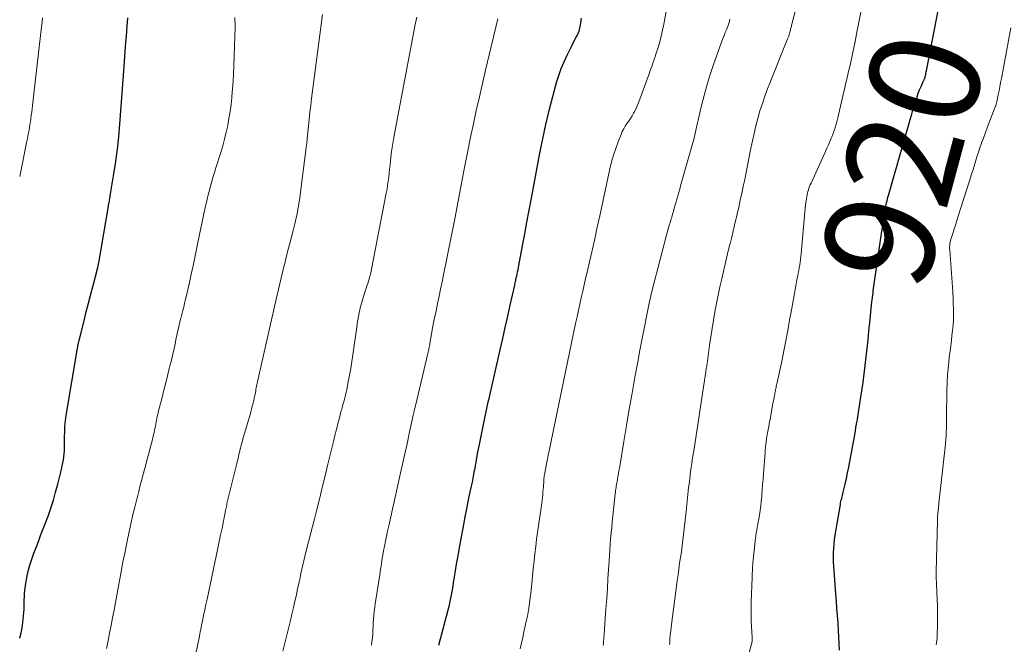
# Model space of a CAD drawing. Units: feet. Extents: x 1965000 to 1970025, y 540000 to 545000.
# Drawn here: x 1965000 to 1965179, y 540180 to 540293 of the extents above; entities that cross this region are included whole.
import ezdxf
from ezdxf.enums import TextEntityAlignment as Align

# ---------------------------------------------------------------- set-up
doc = ezdxf.new("R2010")
doc.units = ezdxf.units.FT
doc.header["$LTSCALE"] = 100
doc.header["$MEASUREMENT"] = 0
for name, color, linetype, lineweight in [('CONTOUR INDEX', 32, 'Continuous', 25), ('CONTOUR INDEX LABEL', 7, 'Continuous', 15), ('CONTOUR INTERMEDIATE', 40, 'Continuous', 15)]:
    doc.layers.add(name, color=color, linetype=linetype, lineweight=lineweight)
doc.styles.add('slant', font='romans.shx', dxfattribs={"oblique": 14.999978})

msp = doc.modelspace()

# ---------------------------------------------------------------- linework, layer by layer
at = {"layer": 'CONTOUR INDEX', "flags": 128}
for points, elevation in [([(1965148.91, 540178.5), (1965148.86, 540179.69), (1965148.8, 540180.88), (1965148.73, 540182.08), (1965148.65, 540183.27), (1965148.63, 540183.49), (1965148.53, 540184.8), (1965148.43, 540186.1), (1965148.33, 540187.4), (1965148.23, 540188.71), (1965147.9, 540192.91), (1965147.84, 540193.72), (1965147.81, 540194.54), (1965147.8, 540195.35), (1965147.81, 540196.16), (1965147.85, 540196.98), (1965147.91, 540197.79), (1965148.01, 540198.6), (1965148.13, 540199.4), (1965149.05, 540204.96), (1965149.1, 540205.24), (1965149.16, 540205.52), (1965149.22, 540205.79), (1965149.29, 540206.07), (1965149.36, 540206.35), (1965149.43, 540206.62), (1965149.49, 540206.9), (1965149.56, 540207.18), (1965149.91, 540208.67), (1965150.14, 540209.7), (1965150.36, 540210.73), (1965150.57, 540211.76), (1965150.77, 540212.8), (1965151.53, 540216.97), (1965151.65, 540217.63), (1965151.77, 540218.28), (1965151.88, 540218.93), (1965152, 540219.59), (1965152.08, 540220.08), (1965152.15, 540220.48), (1965152.22, 540220.89), (1965152.29, 540221.3), (1965152.35, 540221.71), (1965152.72, 540224.08), (1965152.95, 540225.62), (1965153.17, 540227.16), (1965153.37, 540228.7), (1965153.57, 540230.25), (1965153.75, 540231.79), (1965153.92, 540233.34), (1965154.08, 540234.89), (1965154.24, 540236.44), (1965154.45, 540238.59), (1965154.51, 540239.26), (1965154.58, 540239.93), (1965154.65, 540240.59), (1965154.72, 540241.26), (1965154.78, 540241.76), (1965154.82, 540242.18), (1965154.87, 540242.59), (1965154.92, 540243), (1965154.98, 540243.41), (1965155.03, 540243.82), (1965155.09, 540244.23), (1965155.15, 540244.64), (1965155.21, 540245.05), (1965156.6, 540254.62), (1965156.69, 540255.21), (1965156.77, 540255.81), (1965156.85, 540256.4), (1965156.94, 540257), (1965157.03, 540257.66), (1965157.07, 540257.92), (1965157.1, 540258.19), (1965157.15, 540258.45), (1965157.19, 540258.71), (1965157.24, 540258.97), (1965157.29, 540259.23), (1965157.35, 540259.49), (1965157.41, 540259.74), (1965157.44, 540259.86), (1965157.52, 540260.17), (1965157.6, 540260.49), (1965157.69, 540260.8), (1965157.77, 540261.11), (1965158.7, 540264.31), (1965159.25, 540266.22), (1965159.79, 540268.13), (1965160.34, 540270.04), (1965160.88, 540271.95), (1965161.46, 540274), (1965161.73, 540274.95), (1965162.01, 540275.91), (1965162.29, 540276.86), (1965162.57, 540277.8), (1965162.76, 540278.43), (1965162.97, 540279.06), (1965163.19, 540279.68), (1965163.44, 540280.3), (1965163.7, 540280.91), (1965164.17, 540281.94), (1965164.21, 540282.03), (1965164.25, 540282.12), (1965164.29, 540282.21), (1965164.33, 540282.3), (1965164.37, 540282.4), (1965164.4, 540282.49), (1965164.43, 540282.58), (1965164.45, 540282.68), (1965164.51, 540282.92), (1965164.56, 540283.13), (1965164.6, 540283.34), (1965164.65, 540283.56), (1965164.69, 540283.78), (1965167.96, 540300.73)], 920), ([(1965000, 540180.68), (1965000.01, 540180.71), (1965000.26, 540181.63), (1965000.45, 540182.56), (1965000.58, 540183.5), (1965000.72, 540184.76), (1965000.77, 540185.34), (1965000.81, 540185.91), (1965000.82, 540186.48), (1965000.83, 540187.06), (1965000.83, 540187.63), (1965000.85, 540188.2), (1965000.9, 540188.77), (1965000.96, 540189.34), (1965001.13, 540190.6), (1965001.32, 540191.72), (1965001.55, 540192.84), (1965001.85, 540193.94), (1965002.2, 540195.03), (1965002.58, 540196.11), (1965002.98, 540197.18), (1965003.39, 540198.25), (1965003.8, 540199.32), (1965004.64, 540201.44), (1965005.18, 540202.85), (1965005.68, 540204.28), (1965006.12, 540205.73), (1965006.53, 540207.19), (1965006.92, 540208.65), (1965007.11, 540209.38), (1965007.29, 540210.12), (1965007.47, 540210.86), (1965007.64, 540211.6), (1965007.73, 540212.01), (1965007.84, 540212.55), (1965007.94, 540213.09), (1965008.01, 540213.63), (1965008.07, 540214.18), (1965008.11, 540214.73), (1965008.14, 540215.27), (1965008.16, 540215.82), (1965008.16, 540216.37), (1965008.15, 540217.24), (1965008.17, 540218.22), (1965008.22, 540219.2), (1965008.32, 540220.18), (1965008.45, 540221.15), (1965010.49, 540233.39), (1965010.53, 540233.62), (1965010.57, 540233.85), (1965010.62, 540234.07), (1965010.68, 540234.3), (1965010.74, 540234.57), (1965010.76, 540234.66), (1965010.79, 540234.74), (1965010.81, 540234.83), (1965010.83, 540234.92), (1965010.86, 540235.01), (1965010.88, 540235.1), (1965010.9, 540235.19), (1965010.92, 540235.28), (1965011.69, 540238.33), (1965012.1, 540239.95), (1965012.51, 540241.56), (1965012.92, 540243.17), (1965013.34, 540244.79), (1965014.18, 540248.05), (1965014.2, 540248.15), (1965014.23, 540248.25), (1965014.25, 540248.35), (1965014.27, 540248.46), (1965014.3, 540248.56), (1965014.32, 540248.66), (1965014.34, 540248.77), (1965014.35, 540248.87), (1965016.11, 540259.17), (1965016.15, 540259.41), (1965016.19, 540259.64), (1965016.24, 540259.87), (1965016.29, 540260.11), (1965016.33, 540260.34), (1965016.38, 540260.57), (1965016.42, 540260.81), (1965016.46, 540261.04), (1965017.11, 540265.05), (1965017.45, 540267.3), (1965017.75, 540269.54), (1965017.98, 540271.8), (1965018.18, 540274.06), (1965018.96, 540284.53), (1965019.1, 540286.37), (1965019.23, 540288.2), (1965019.37, 540290.04), (1965019.51, 540291.88), (1965019.63, 540293.41)], 880), ([(1965076.15, 540179.42), (1965077.81, 540185.82), (1965077.97, 540186.43), (1965078.11, 540187.03), (1965078.25, 540187.64), (1965078.37, 540188.26), (1965078.49, 540188.87), (1965078.61, 540189.49), (1965078.71, 540190.1), (1965078.81, 540190.72), (1965079.1, 540192.57), (1965079.35, 540194.1), (1965079.61, 540195.64), (1965079.88, 540197.18), (1965080.16, 540198.71), (1965080.65, 540201.34), (1965080.91, 540202.75), (1965081.19, 540204.15), (1965081.47, 540205.54), (1965081.77, 540206.94), (1965082.06, 540208.3), (1965082.21, 540209.02), (1965082.36, 540209.73), (1965082.5, 540210.45), (1965082.63, 540211.17), (1965082.7, 540211.51), (1965082.8, 540212.06), (1965082.89, 540212.6), (1965082.99, 540213.15), (1965083.08, 540213.7), (1965083.17, 540214.25), (1965083.27, 540214.8), (1965083.37, 540215.35), (1965083.48, 540215.89), (1965084.34, 540220.11), (1965084.46, 540220.7), (1965084.59, 540221.28), (1965084.72, 540221.86), (1965084.84, 540222.44), (1965084.98, 540223.02), (1965085.11, 540223.6), (1965085.24, 540224.18), (1965085.37, 540224.76), (1965087.28, 540233.08), (1965087.74, 540235.11), (1965088.19, 540237.14), (1965088.65, 540239.16), (1965089.1, 540241.19), (1965089.9, 540244.82), (1965089.94, 540245.03), (1965089.99, 540245.25), (1965090.04, 540245.46), (1965090.09, 540245.68), (1965090.13, 540245.89), (1965090.18, 540246.11), (1965090.23, 540246.32), (1965090.28, 540246.53), (1965090.35, 540246.87), (1965090.43, 540247.25), (1965090.51, 540247.63), (1965090.59, 540248.02), (1965090.66, 540248.4), (1965091.33, 540251.96), (1965091.73, 540254.12), (1965092.13, 540256.28), (1965092.53, 540258.44), (1965092.94, 540260.6), (1965094.47, 540268.81), (1965094.99, 540271.41), (1965095.55, 540273.99), (1965096.17, 540276.56), (1965096.83, 540279.12), (1965097.52, 540281.65), (1965097.91, 540282.92), (1965098.35, 540284.18), (1965098.86, 540285.42), (1965099.42, 540286.63), (1965100.19, 540288.17), (1965100.4, 540288.6), (1965100.62, 540289.02), (1965100.84, 540289.44), (1965101.07, 540289.86), (1965101.25, 540290.19), (1965101.38, 540290.45), (1965101.5, 540290.71), (1965101.59, 540290.99), (1965101.67, 540291.26), (1965101.74, 540291.55), (1965101.8, 540291.83), (1965101.85, 540292.11), (1965101.9, 540292.4), (1965102.05, 540293.36)], 900)]:
    msp.add_lwpolyline(points, dxfattribs=dict(at, elevation=elevation))
at = {"layer": 'CONTOUR INTERMEDIATE', "flags": 128}
for points, elevation in [([(1965118.04, 540179.54), (1965118.05, 540179.85), (1965118.1, 540180.55), (1965118.16, 540181.26), (1965118.24, 540181.96), (1965118.32, 540182.66), (1965119.43, 540191.12), (1965119.57, 540192.18), (1965119.71, 540193.23), (1965119.86, 540194.28), (1965120.02, 540195.33), (1965120.17, 540196.37), (1965120.32, 540197.43), (1965120.45, 540198.48), (1965120.58, 540199.53), (1965121.05, 540203.72), (1965121.12, 540204.34), (1965121.19, 540204.95), (1965121.25, 540205.57), (1965121.3, 540206.18), (1965121.36, 540206.8), (1965121.42, 540207.42), (1965121.49, 540208.03), (1965121.56, 540208.64), (1965121.68, 540209.69), (1965121.77, 540210.37), (1965121.86, 540211.05), (1965121.96, 540211.72), (1965122.06, 540212.4), (1965122.16, 540213.08), (1965122.27, 540213.76), (1965122.37, 540214.44), (1965122.48, 540215.11), (1965124.15, 540225.94), (1965124.26, 540226.72), (1965124.38, 540227.5), (1965124.5, 540228.28), (1965124.61, 540229.05), (1965124.7, 540229.7), (1965124.77, 540230.16), (1965124.83, 540230.61), (1965124.9, 540231.07), (1965124.96, 540231.52), (1965125.31, 540233.93), (1965125.53, 540235.45), (1965125.77, 540236.97), (1965126.02, 540238.48), (1965126.28, 540239.99), (1965126.56, 540241.49), (1965126.86, 540243), (1965127.18, 540244.5), (1965127.52, 540245.99), (1965128.69, 540251.06), (1965128.78, 540251.44), (1965128.88, 540251.82), (1965128.97, 540252.2), (1965129.07, 540252.58), (1965129.26, 540253.3), (1965129.26, 540253.32), (1965129.27, 540253.34), (1965129.28, 540253.36), (1965129.28, 540253.38), (1965129.3, 540253.47), (1965129.31, 540253.49), (1965129.31, 540253.51), (1965129.32, 540253.53), (1965129.32, 540253.55), (1965129.5, 540254.33), (1965129.6, 540254.73), (1965129.69, 540255.14), (1965129.79, 540255.55), (1965129.88, 540255.96), (1965130.58, 540258.99), (1965130.87, 540260.25), (1965131.14, 540261.51), (1965131.41, 540262.77), (1965131.67, 540264.04), (1965131.93, 540265.3), (1965132.18, 540266.57), (1965132.44, 540267.83), (1965132.69, 540269.1), (1965133.08, 540271.02), (1965133.38, 540272.4), (1965133.7, 540273.77), (1965134.07, 540275.13), (1965134.45, 540276.49), (1965134.88, 540277.84), (1965135.33, 540279.17), (1965135.82, 540280.49), (1965136.33, 540281.81), (1965139.47, 540289.59), (1965139.56, 540289.84), (1965139.66, 540290.09), (1965139.74, 540290.35), (1965139.82, 540290.61), (1965139.87, 540290.77), (1965139.92, 540290.95), (1965139.97, 540291.13), (1965140.02, 540291.31), (1965140.06, 540291.49), (1965140.1, 540291.68), (1965140.15, 540291.86), (1965140.19, 540292.05), (1965140.24, 540292.23), (1965142.09, 540299.52)], 912), ([(1965090.91, 540178.76), (1965091.14, 540179.79), (1965091.37, 540180.82), (1965091.59, 540181.85), (1965091.87, 540183.17), (1965091.95, 540183.54), (1965092.04, 540183.91), (1965092.12, 540184.28), (1965092.2, 540184.66), (1965092.28, 540185.03), (1965092.36, 540185.4), (1965092.42, 540185.77), (1965092.47, 540186.15), (1965092.71, 540188.02), (1965092.87, 540189.33), (1965093.01, 540190.64), (1965093.15, 540191.96), (1965093.27, 540193.28), (1965093.28, 540193.32), (1965093.41, 540194.66), (1965093.55, 540196), (1965093.71, 540197.34), (1965093.89, 540198.67), (1965094.71, 540204.35), (1965094.77, 540204.82), (1965094.83, 540205.3), (1965094.89, 540205.77), (1965094.94, 540206.25), (1965094.99, 540206.72), (1965095.04, 540207.2), (1965095.07, 540207.67), (1965095.11, 540208.15), (1965095.18, 540209.34), (1965095.19, 540209.47), (1965095.2, 540209.6), (1965095.21, 540209.73), (1965095.23, 540209.86), (1965095.24, 540209.98), (1965095.26, 540210.11), (1965095.28, 540210.24), (1965095.3, 540210.37), (1965095.54, 540211.65), (1965095.68, 540212.41), (1965095.83, 540213.18), (1965095.98, 540213.94), (1965096.14, 540214.71), (1965100.97, 540237.88), (1965101.22, 540239.05), (1965101.47, 540240.22), (1965101.72, 540241.39), (1965101.98, 540242.55), (1965102.25, 540243.72), (1965102.51, 540244.88), (1965102.78, 540246.05), (1965103.05, 540247.21), (1965103.48, 540249.06), (1965103.96, 540251.15), (1965104.44, 540253.25), (1965104.9, 540255.34), (1965105.36, 540257.44), (1965107.2, 540265.96), (1965107.5, 540267.21), (1965107.84, 540268.44), (1965108.24, 540269.66), (1965108.69, 540270.87), (1965109.22, 540272.21), (1965109.45, 540272.72), (1965109.7, 540273.22), (1965109.98, 540273.7), (1965110.29, 540274.17), (1965110.61, 540274.63), (1965110.92, 540275.1), (1965111.21, 540275.58), (1965111.48, 540276.06), (1965111.57, 540276.23), (1965111.88, 540276.81), (1965112.16, 540277.4), (1965112.41, 540278), (1965112.65, 540278.62), (1965114.3, 540283.22), (1965114.47, 540283.66), (1965114.63, 540284.11), (1965114.79, 540284.55), (1965114.95, 540285), (1965115.11, 540285.44), (1965115.26, 540285.89), (1965115.41, 540286.34), (1965115.56, 540286.79), (1965115.93, 540287.98), (1965116.24, 540289.03), (1965116.53, 540290.09), (1965116.77, 540291.16), (1965116.98, 540292.23), (1965117.51, 540295.21)], 904), ([(1965015.79, 540178.81), (1965015.95, 540179.67), (1965016.12, 540180.54), (1965016.33, 540181.6), (1965016.6, 540183), (1965016.87, 540184.4), (1965017.14, 540185.79), (1965017.4, 540187.19), (1965018, 540190.47), (1965018.35, 540192.35), (1965018.7, 540194.23), (1965019.07, 540196.1), (1965019.45, 540197.98), (1965019.63, 540198.91), (1965019.93, 540200.31), (1965020.24, 540201.72), (1965020.57, 540203.12), (1965020.91, 540204.51), (1965021.27, 540205.95), (1965021.44, 540206.63), (1965021.61, 540207.3), (1965021.78, 540207.97), (1965021.96, 540208.65), (1965022.13, 540209.32), (1965022.31, 540209.99), (1965022.49, 540210.67), (1965022.67, 540211.34), (1965022.89, 540212.17), (1965023.16, 540213.21), (1965023.43, 540214.24), (1965023.7, 540215.28), (1965023.97, 540216.32), (1965024.31, 540217.65), (1965024.4, 540218.02), (1965024.48, 540218.4), (1965024.56, 540218.77), (1965024.64, 540219.15), (1965024.65, 540219.21), (1965024.71, 540219.56), (1965024.78, 540219.91), (1965024.84, 540220.26), (1965024.91, 540220.61), (1965024.98, 540220.97), (1965025.06, 540221.32), (1965025.14, 540221.66), (1965025.22, 540222.01), (1965025.85, 540224.44), (1965026.19, 540225.74), (1965026.52, 540227.05), (1965026.85, 540228.35), (1965027.17, 540229.66), (1965027.29, 540230.16), (1965027.55, 540231.22), (1965027.8, 540232.28), (1965028.04, 540233.34), (1965028.27, 540234.41), (1965028.38, 540234.92), (1965028.56, 540235.73), (1965028.74, 540236.54), (1965028.92, 540237.34), (1965029.11, 540238.14), (1965029.28, 540238.84), (1965029.39, 540239.3), (1965029.5, 540239.75), (1965029.61, 540240.2), (1965029.73, 540240.66), (1965029.85, 540241.11), (1965029.96, 540241.56), (1965030.07, 540242.02), (1965030.18, 540242.47), (1965030.82, 540245.29), (1965031.03, 540246.2), (1965031.22, 540247.11), (1965031.42, 540248.03), (1965031.6, 540248.94), (1965031.79, 540249.85), (1965031.98, 540250.77), (1965032.17, 540251.68), (1965032.36, 540252.6), (1965033.71, 540258.93), (1965033.91, 540259.85), (1965034.13, 540260.76), (1965034.35, 540261.67), (1965034.59, 540262.57), (1965034.84, 540263.48), (1965035.1, 540264.38), (1965035.36, 540265.27), (1965035.64, 540266.17), (1965036.52, 540268.93), (1965036.88, 540270.15), (1965037.22, 540271.38), (1965037.51, 540272.61), (1965037.78, 540273.86), (1965038.01, 540275.11), (1965038.22, 540276.36), (1965038.38, 540277.63), (1965038.52, 540278.89), (1965038.54, 540279.11), (1965038.65, 540280.48), (1965038.75, 540281.86), (1965038.83, 540283.24), (1965038.9, 540284.62), (1965039.04, 540288.29), (1965039.09, 540290), (1965039.12, 540291.72), (1965039.1, 540293.43)], 884), ([(1965031.35, 540174.64), (1965032.63, 540181.07), (1965032.71, 540181.47), (1965032.79, 540181.86), (1965032.87, 540182.26), (1965032.95, 540182.66), (1965033.2, 540183.84), (1965033.4, 540184.82), (1965033.61, 540185.81), (1965033.82, 540186.79), (1965034.03, 540187.78), (1965035.98, 540197.01), (1965036.24, 540198.23), (1965036.5, 540199.46), (1965036.75, 540200.69), (1965036.99, 540201.92), (1965037.38, 540203.87), (1965037.44, 540204.12), (1965037.49, 540204.37), (1965037.54, 540204.62), (1965037.6, 540204.87), (1965037.65, 540205.12), (1965037.71, 540205.37), (1965037.77, 540205.62), (1965037.83, 540205.87), (1965039.43, 540212.39), (1965039.51, 540212.72), (1965039.59, 540213.06), (1965039.67, 540213.39), (1965039.74, 540213.73), (1965039.82, 540214.06), (1965039.9, 540214.4), (1965039.98, 540214.73), (1965040.06, 540215.07), (1965040.08, 540215.16), (1965040.18, 540215.53), (1965040.28, 540215.91), (1965040.38, 540216.28), (1965040.49, 540216.66), (1965041.68, 540220.74), (1965041.83, 540221.26), (1965041.98, 540221.78), (1965042.12, 540222.3), (1965042.25, 540222.82), (1965042.34, 540223.13), (1965042.42, 540223.49), (1965042.51, 540223.86), (1965042.59, 540224.22), (1965042.66, 540224.59), (1965042.69, 540224.75), (1965042.75, 540225.04), (1965042.8, 540225.32), (1965042.86, 540225.61), (1965042.91, 540225.9), (1965042.96, 540226.18), (1965043.02, 540226.47), (1965043.08, 540226.75), (1965043.14, 540227.04), (1965046.6, 540242.27), (1965046.96, 540243.82), (1965047.32, 540245.36), (1965047.69, 540246.91), (1965048.06, 540248.45), (1965048.14, 540248.77), (1965048.48, 540250.15), (1965048.82, 540251.53), (1965049.17, 540252.9), (1965049.52, 540254.28), (1965049.95, 540255.98), (1965050.08, 540256.51), (1965050.21, 540257.04), (1965050.33, 540257.57), (1965050.44, 540258.1), (1965050.54, 540258.64), (1965050.64, 540259.17), (1965050.72, 540259.71), (1965050.8, 540260.25), (1965052.11, 540270.33), (1965052.13, 540270.47), (1965052.15, 540270.62), (1965052.16, 540270.76), (1965052.18, 540270.91), (1965052.19, 540271.06), (1965052.21, 540271.2), (1965052.22, 540271.35), (1965052.23, 540271.49), (1965052.45, 540273.73), (1965052.57, 540274.99), (1965052.71, 540276.25), (1965052.85, 540277.51), (1965053.01, 540278.77), (1965054.98, 540294.01)], 888), ([(1965047.79, 540178.29), (1965049.17, 540183.91), (1965049.45, 540185.07), (1965049.72, 540186.23), (1965049.99, 540187.39), (1965050.25, 540188.56), (1965050.42, 540189.35), (1965050.59, 540190.12), (1965050.76, 540190.89), (1965050.92, 540191.66), (1965051.09, 540192.43), (1965051.26, 540193.21), (1965051.43, 540193.98), (1965051.61, 540194.74), (1965051.79, 540195.51), (1965052.11, 540196.79), (1965052.45, 540198.19), (1965052.8, 540199.59), (1965053.16, 540200.99), (1965053.52, 540202.39), (1965053.89, 540203.81), (1965054.43, 540205.92), (1965054.96, 540208.03), (1965055.48, 540210.15), (1965055.99, 540212.27), (1965056.99, 540216.44), (1965057.25, 540217.51), (1965057.51, 540218.57), (1965057.78, 540219.63), (1965058.06, 540220.69), (1965058.35, 540221.78), (1965058.48, 540222.29), (1965058.62, 540222.8), (1965058.76, 540223.31), (1965058.9, 540223.82), (1965059.03, 540224.33), (1965059.16, 540224.85), (1965059.28, 540225.36), (1965059.39, 540225.88), (1965059.67, 540227.27), (1965059.91, 540228.49), (1965060.13, 540229.7), (1965060.32, 540230.93), (1965060.5, 540232.15), (1965061.21, 540237.21), (1965061.28, 540237.72), (1965061.36, 540238.23), (1965061.45, 540238.74), (1965061.55, 540239.25), (1965061.58, 540239.43), (1965061.67, 540239.85), (1965061.76, 540240.27), (1965061.85, 540240.69), (1965061.96, 540241.1), (1965062.06, 540241.52), (1965062.18, 540241.93), (1965062.3, 540242.34), (1965062.43, 540242.75), (1965062.94, 540244.29), (1965063.07, 540244.71), (1965063.21, 540245.14), (1965063.34, 540245.57), (1965063.48, 540245.99), (1965063.6, 540246.42), (1965063.72, 540246.86), (1965063.82, 540247.29), (1965063.91, 540247.73), (1965066.58, 540261.56), (1965066.71, 540262.27), (1965066.83, 540263), (1965066.93, 540263.72), (1965067.02, 540264.45), (1965067.1, 540265.17), (1965067.18, 540265.9), (1965067.26, 540266.63), (1965067.33, 540267.35), (1965067.41, 540268.06), (1965067.54, 540269.13), (1965067.68, 540270.21), (1965067.86, 540271.28), (1965068.05, 540272.35), (1965071.85, 540292.16), (1965072.14, 540293.53)], 892), ([(1965132.49, 540178.07), (1965132.91, 540179.61), (1965132.95, 540179.76), (1965132.98, 540179.91), (1965133, 540180.06), (1965133.01, 540180.22), (1965133.02, 540180.37), (1965133.02, 540180.53), (1965133.02, 540180.68), (1965133.01, 540180.84), (1965132.9, 540182.76), (1965132.85, 540183.87), (1965132.82, 540184.99), (1965132.83, 540186.11), (1965132.85, 540187.23), (1965133.02, 540191.68), (1965133.04, 540192.08), (1965133.06, 540192.48), (1965133.08, 540192.88), (1965133.1, 540193.28), (1965133.12, 540193.68), (1965133.15, 540194.08), (1965133.18, 540194.47), (1965133.22, 540194.87), (1965133.55, 540198.28), (1965133.61, 540198.79), (1965133.68, 540199.3), (1965133.76, 540199.81), (1965133.86, 540200.32), (1965133.96, 540200.82), (1965134.05, 540201.33), (1965134.14, 540201.84), (1965134.23, 540202.35), (1965134.34, 540203.03), (1965134.48, 540203.88), (1965134.59, 540204.73), (1965134.68, 540205.59), (1965134.76, 540206.45), (1965134.78, 540206.66), (1965134.85, 540207.62), (1965134.93, 540208.59), (1965135, 540209.55), (1965135.07, 540210.52), (1965135.37, 540214.41), (1965135.41, 540214.91), (1965135.46, 540215.4), (1965135.52, 540215.89), (1965135.58, 540216.38), (1965135.65, 540216.87), (1965135.72, 540217.36), (1965135.8, 540217.85), (1965135.89, 540218.34), (1965135.92, 540218.51), (1965136.03, 540219.08), (1965136.14, 540219.65), (1965136.24, 540220.23), (1965136.35, 540220.8), (1965136.74, 540223.01), (1965136.81, 540223.39), (1965136.88, 540223.76), (1965136.95, 540224.13), (1965137.02, 540224.51), (1965137.12, 540225.01), (1965137.15, 540225.13), (1965137.17, 540225.25), (1965137.19, 540225.38), (1965137.22, 540225.5), (1965137.24, 540225.62), (1965137.26, 540225.74), (1965137.29, 540225.86), (1965137.31, 540225.98), (1965137.36, 540226.21), (1965137.4, 540226.45), (1965137.45, 540226.68), (1965137.5, 540226.92), (1965137.55, 540227.15), (1965138.34, 540230.72), (1965138.6, 540231.95), (1965138.86, 540233.19), (1965139.1, 540234.42), (1965139.33, 540235.66), (1965139.56, 540236.9), (1965139.78, 540238.14), (1965140, 540239.39), (1965140.22, 540240.63), (1965140.69, 540243.31), (1965140.82, 540244.01), (1965140.95, 540244.71), (1965141.08, 540245.4), (1965141.22, 540246.1), (1965141.3, 540246.5), (1965141.39, 540247), (1965141.49, 540247.5), (1965141.57, 540248), (1965141.66, 540248.5), (1965141.73, 540249), (1965141.8, 540249.51), (1965141.86, 540250.01), (1965141.91, 540250.52), (1965142.6, 540258.16), (1965142.66, 540258.73), (1965142.72, 540259.3), (1965142.79, 540259.86), (1965142.87, 540260.42), (1965142.94, 540260.91), (1965142.99, 540261.23), (1965143.06, 540261.54), (1965143.14, 540261.85), (1965143.24, 540262.16), (1965143.35, 540262.46), (1965143.46, 540262.76), (1965143.59, 540263.05), (1965143.72, 540263.34), (1965146.35, 540269.1), (1965146.62, 540269.7), (1965146.89, 540270.3), (1965147.14, 540270.91), (1965147.39, 540271.51), (1965147.49, 540271.76), (1965147.68, 540272.25), (1965147.86, 540272.74), (1965148.03, 540273.23), (1965148.19, 540273.73), (1965148.33, 540274.23), (1965148.48, 540274.74), (1965148.6, 540275.25), (1965148.73, 540275.75), (1965150.42, 540283.13), (1965150.87, 540285.12), (1965151.3, 540287.11), (1965151.72, 540289.11), (1965152.12, 540291.11), (1965152.84, 540294.76)], 916), ([(1965000, 540264.55), (1965001.3, 540270.97), (1965001.4, 540271.48), (1965001.5, 540271.98), (1965001.6, 540272.48), (1965001.7, 540272.99), (1965001.79, 540273.49), (1965001.87, 540273.99), (1965001.95, 540274.5), (1965002.02, 540275.01), (1965002.04, 540275.15), (1965002.11, 540275.72), (1965002.19, 540276.3), (1965002.26, 540276.88), (1965002.33, 540277.46), (1965003.97, 540291.79), (1965004.07, 540292.6), (1965004.16, 540293.41)], 876), ([(1965063.89, 540179.4), (1965063.98, 540180.08), (1965064.06, 540180.75), (1965064.11, 540181.43), (1965064.15, 540182.11), (1965064.17, 540182.79), (1965064.21, 540183.47), (1965064.26, 540184.14), (1965064.31, 540184.82), (1965064.32, 540184.87), (1965064.39, 540185.57), (1965064.47, 540186.27), (1965064.57, 540186.97), (1965064.67, 540187.67), (1965065.27, 540191.46), (1965065.38, 540192.14), (1965065.49, 540192.81), (1965065.59, 540193.48), (1965065.7, 540194.16), (1965065.8, 540194.83), (1965065.92, 540195.5), (1965066.04, 540196.17), (1965066.16, 540196.84), (1965066.26, 540197.36), (1965066.45, 540198.29), (1965066.64, 540199.22), (1965066.83, 540200.15), (1965067.04, 540201.08), (1965069.11, 540210.41), (1965069.52, 540212.28), (1965069.94, 540214.15), (1965070.35, 540216.02), (1965070.76, 540217.89), (1965071.49, 540221.22), (1965071.54, 540221.43), (1965071.58, 540221.63), (1965071.63, 540221.84), (1965071.67, 540222.05), (1965071.72, 540222.26), (1965071.77, 540222.47), (1965071.81, 540222.68), (1965071.86, 540222.89), (1965074.13, 540232.43), (1965074.18, 540232.65), (1965074.23, 540232.87), (1965074.28, 540233.09), (1965074.33, 540233.31), (1965074.37, 540233.53), (1965074.42, 540233.75), (1965074.46, 540233.97), (1965074.5, 540234.19), (1965074.68, 540235.29), (1965074.71, 540235.48), (1965074.74, 540235.67), (1965074.77, 540235.86), (1965074.8, 540236.04), (1965074.83, 540236.23), (1965074.86, 540236.42), (1965074.89, 540236.61), (1965074.93, 540236.79), (1965075.1, 540237.67), (1965075.23, 540238.29), (1965075.36, 540238.91), (1965075.49, 540239.53), (1965075.62, 540240.15), (1965075.9, 540241.51), (1965076.18, 540242.81), (1965076.45, 540244.12), (1965076.72, 540245.42), (1965076.99, 540246.72), (1965077.66, 540249.99), (1965077.84, 540250.89), (1965078.02, 540251.78), (1965078.2, 540252.68), (1965078.37, 540253.58), (1965078.54, 540254.47), (1965078.71, 540255.37), (1965078.89, 540256.27), (1965079.06, 540257.17), (1965080.42, 540264.35), (1965080.89, 540266.8), (1965081.38, 540269.25), (1965081.88, 540271.7), (1965082.4, 540274.14), (1965082.93, 540276.58), (1965083.48, 540279.02), (1965084.04, 540281.45), (1965084.61, 540283.88), (1965086.86, 540293.23)], 896), ([(1965105.98, 540179.35), (1965106.01, 540179.73), (1965106.04, 540180.12), (1965106.07, 540180.51), (1965106.1, 540180.9), (1965106.13, 540181.28), (1965106.34, 540184.18), (1965106.48, 540186.01), (1965106.61, 540187.85), (1965106.73, 540189.68), (1965106.84, 540191.52), (1965107.03, 540194.67), (1965107.09, 540195.69), (1965107.16, 540196.71), (1965107.25, 540197.73), (1965107.33, 540198.75), (1965107.43, 540199.77), (1965107.53, 540200.79), (1965107.63, 540201.81), (1965107.73, 540202.83), (1965108.16, 540206.93), (1965108.19, 540207.21), (1965108.22, 540207.49), (1965108.26, 540207.77), (1965108.3, 540208.05), (1965108.34, 540208.33), (1965108.39, 540208.61), (1965108.44, 540208.88), (1965108.49, 540209.16), (1965108.57, 540209.59), (1965108.66, 540210.08), (1965108.75, 540210.57), (1965108.84, 540211.07), (1965108.92, 540211.56), (1965109.73, 540216.42), (1965110.22, 540219.34), (1965110.71, 540222.26), (1965111.22, 540225.18), (1965111.74, 540228.09), (1965112.24, 540230.88), (1965112.63, 540233.02), (1965113.04, 540235.15), (1965113.46, 540237.28), (1965113.89, 540239.41), (1965114.35, 540241.54), (1965114.83, 540243.66), (1965115.34, 540245.77), (1965115.88, 540247.87), (1965117.3, 540253.27), (1965117.48, 540253.92), (1965117.66, 540254.58), (1965117.85, 540255.24), (1965118.04, 540255.89), (1965118.12, 540256.17), (1965118.27, 540256.69), (1965118.42, 540257.2), (1965118.57, 540257.71), (1965118.72, 540258.23), (1965118.87, 540258.74), (1965119.01, 540259.25), (1965119.16, 540259.77), (1965119.3, 540260.28), (1965119.35, 540260.46), (1965119.53, 540261.06), (1965119.7, 540261.66), (1965119.87, 540262.26), (1965120.04, 540262.86), (1965122.21, 540270.51), (1965122.36, 540271.05), (1965122.5, 540271.58), (1965122.63, 540272.12), (1965122.75, 540272.66), (1965122.87, 540273.21), (1965122.99, 540273.75), (1965123.11, 540274.29), (1965123.23, 540274.83), (1965123.84, 540277.45), (1965124.3, 540279.3), (1965124.8, 540281.13), (1965125.36, 540282.94), (1965125.97, 540284.74), (1965127.54, 540289.15), (1965127.73, 540289.67), (1965127.93, 540290.2), (1965128.14, 540290.71), (1965128.35, 540291.23), (1965128.55, 540291.71), (1965128.66, 540291.98), (1965128.76, 540292.27), (1965128.85, 540292.55), (1965128.92, 540292.84), (1965128.99, 540293.13)], 908), ([(1965166.47, 540179.44), (1965166.52, 540179.85), (1965166.57, 540180.28), (1965166.6, 540180.7), (1965166.62, 540181.12), (1965166.69, 540183.13), (1965166.71, 540184.27), (1965166.72, 540185.42), (1965166.69, 540186.56), (1965166.64, 540187.71), (1965166.56, 540189.08), (1965166.54, 540189.54), (1965166.51, 540190), (1965166.5, 540190.46), (1965166.48, 540190.92), (1965166.47, 540191.38), (1965166.47, 540191.84), (1965166.47, 540192.3), (1965166.47, 540192.76), (1965166.67, 540202.06), (1965166.68, 540202.28), (1965166.69, 540202.49), (1965166.7, 540202.71), (1965166.72, 540202.92), (1965166.73, 540203.14), (1965166.75, 540203.35), (1965166.78, 540203.57), (1965166.8, 540203.78), (1965166.82, 540203.97), (1965166.86, 540204.28), (1965166.89, 540204.59), (1965166.93, 540204.9), (1965166.96, 540205.21), (1965168.09, 540215.41), (1965168.16, 540216.09), (1965168.22, 540216.77), (1965168.26, 540217.46), (1965168.28, 540218.14), (1965168.3, 540218.83), (1965168.31, 540219.52), (1965168.33, 540220.2), (1965168.34, 540220.89), (1965168.4, 540225.53), (1965168.44, 540227.07), (1965168.52, 540228.61), (1965168.66, 540230.14), (1965168.82, 540231.67), (1965168.97, 540232.87), (1965169.09, 540233.8), (1965169.21, 540234.74), (1965169.32, 540235.67), (1965169.43, 540236.61), (1965169.52, 540237.54), (1965169.58, 540238.48), (1965169.6, 540239.42), (1965169.59, 540240.36), (1965169.59, 540240.48), (1965169.55, 540241.48), (1965169.51, 540242.47), (1965169.45, 540243.47), (1965169.39, 540244.47), (1965168.9, 540251.23), (1965168.89, 540251.43), (1965168.89, 540251.64), (1965168.89, 540251.84), (1965168.91, 540252.05), (1965168.91, 540252.11), (1965168.93, 540252.28), (1965168.96, 540252.46), (1965168.99, 540252.63), (1965169.03, 540252.8), (1965169.07, 540252.97), (1965169.12, 540253.15), (1965169.17, 540253.32), (1965169.22, 540253.48), (1965169.52, 540254.42), (1965169.73, 540255.06), (1965169.93, 540255.7), (1965170.13, 540256.34), (1965170.34, 540256.98), (1965172.56, 540263.97), (1965172.82, 540264.8), (1965173.08, 540265.63), (1965173.34, 540266.47), (1965173.59, 540267.3), (1965173.85, 540268.13), (1965174.12, 540268.96), (1965174.4, 540269.79), (1965174.68, 540270.61), (1965174.71, 540270.68), (1965175.02, 540271.54), (1965175.33, 540272.4), (1965175.65, 540273.25), (1965175.97, 540274.1), (1965177.17, 540277.2), (1965177.22, 540277.32), (1965177.26, 540277.43), (1965177.3, 540277.55), (1965177.33, 540277.67), (1965177.37, 540277.78), (1965177.4, 540277.9), (1965177.43, 540278.02), (1965177.46, 540278.14), (1965177.71, 540279.39), (1965177.86, 540280.13), (1965178.01, 540280.87), (1965178.16, 540281.62), (1965178.3, 540282.36), (1965180.03, 540291.6)], 924)]:
    msp.add_lwpolyline(points, dxfattribs=dict(at, elevation=elevation))

# ---------------------------------------------------------------- texts
at = {"layer": 'CONTOUR INDEX LABEL', "style": 'slant', "oblique": 15}
msp.add_text('920', height=20, rotation=74.9401, dxfattribs=at).set_placement((1965160.41, 540267.72, 920), align=Align.MIDDLE_CENTER)

doc.saveas('drawing.dxf')
